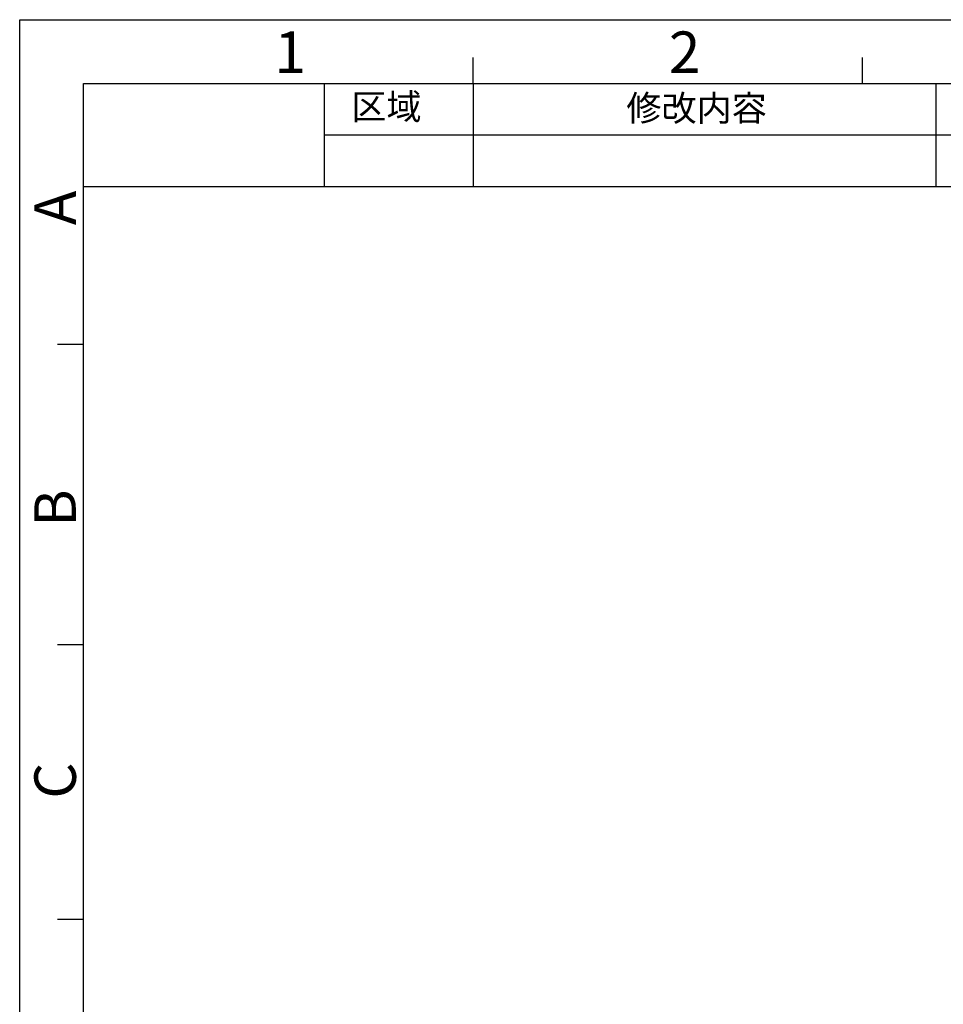
# Model space of a CAD drawing. Units: millimetres. Extents: x 1568 to 3531, y -559 to 830.
# Drawn here: x 1568 to 2066, y 298 to 830 of the extents above; entities that cross this region are included whole.
import ezdxf

# ---------------------------------------------------------------- set-up
doc = ezdxf.new("R2010")
doc.units = ezdxf.units.MM
doc.header["$LTSCALE"] = 30.734
doc.layers.get('0').update_dxf_attribs({"linetype": 'CONTINUOUS'})
doc.layers.add('LA1404-03-00TEXT', color=7, linetype='CONTINUOUS')
doc.styles.add('TEXTSTYLE_2', font='gdt_____.ttf', dxfattribs={"width": 0.7})

msp = doc.modelspace()

# ---------------------------------------------------------------- linework, layer by layer
at = {"color": 2}
for p, q in [((1567.534, 829.971), (3531.472, 829.971)), ((1567.534, -558.673), (1567.534, 829.971))]:
    msp.add_line(p, q, dxfattribs=at)
at = {"color": 7}
for p, q in [((1812.307, 795.516), (1812.307, 809.518)), ((2022.625, 795.516), (2022.625, 809.518)), ((1601.989, 795.516), (3497.017, 795.516)), ((1601.989, -524.218), (1601.989, 795.516)), ((1731.942, 795.516), (1731.942, 739.97)), ((1812.307, 795.516), (1812.307, 739.97)), ((2062.334, 739.97), (2062.334, 795.516)), ((1731.942, 767.743), (2323.404, 767.743)), ((1601.989, 739.97), (2323.404, 739.97)), ((1587.986, 654.65), (1601.989, 654.65)), ((1587.986, 492.5), (1601.989, 492.5)), ((1587.986, 344.261), (1601.989, 344.261))]:
    msp.add_line(p, q, dxfattribs=at)

# ---------------------------------------------------------------- texts
at = {"layer": 'LA1404-03-00TEXT', "color": 3, "style": 'TEXTSTYLE_2'}
for s, p in [('1', (1705.093, 801.199)), ('2', (1918.081, 801.199))]:
    msp.add_text(s, height=22.404, dxfattribs=at).set_placement(p)
at = {"layer": 'LA1404-03-00TEXT', "color": 2, "style": 'TEXTSTYLE_2'}
for s, p in [('区域', (1746.625, 776.035)), ('修改内容', (1895.123, 775.265))]:
    msp.add_text(s, height=13.8864, dxfattribs=at).set_placement(p)
at = {"layer": 'LA1404-03-00TEXT', "color": 3, "style": 'TEXTSTYLE_2'}
for s, p in [('A', (1597.86, 719.035)), ('B', (1597.86, 556.221)), ('C', (1597.86, 409.291))]:
    msp.add_text(s, height=22.404, rotation=90, dxfattribs=at).set_placement(p)

doc.saveas('drawing.dxf')
